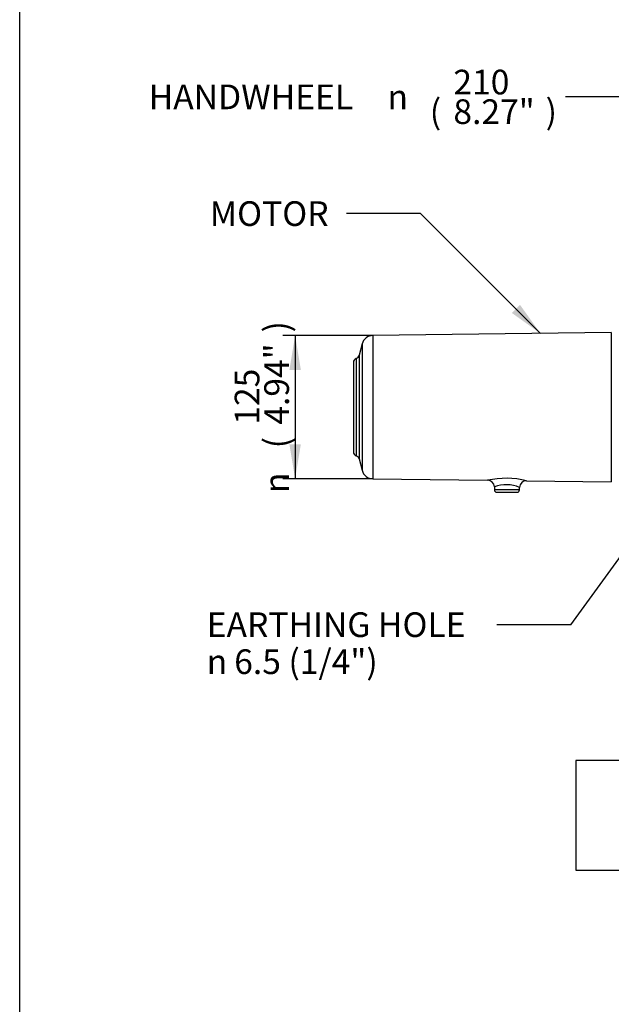
# Paper-space layout 'SHW' of a CAD drawing. Units: millimetres. Extents: x 0 to 210, y 0 to 297.
# Drawn here: x 4 to 48, y 142 to 214 of the extents above; entities that cross this region are included whole.
import ezdxf
from ezdxf.enums import TextEntityAlignment as Align
from ezdxf.lldxf.tags import DXFTag

# ---------------------------------------------------------------- set-up
doc = ezdxf.new("R2010")
doc.units = ezdxf.units.MM
for name, color, linetype in [('Default', 7, 'Continuous'), ('DV16_Default', 7, 'Continuous'), ('TCE-4', 7, 'Continuous')]:
    doc.layers.add(name, color=color, linetype=linetype)
doc.styles.add('GDT', font='txt')
doc.styles.add('SEACAD_Arial', font='arial.ttf')
tags = doc.linetypes.add('CENTER2', pattern=[28.575, 19.05, -3.175, 3.175, -3.175]).pattern_tags.tags
tags[10:11] = [DXFTag(74, 4), DXFTag(75, 0), DXFTag(340, '0'), DXFTag(46, 0.0), DXFTag(50, 0.0), DXFTag(44, 0.0), DXFTag(45, 0.0)]
tags[8:9] = [DXFTag(74, 4), DXFTag(75, 0), DXFTag(340, '0'), DXFTag(46, 0.0), DXFTag(50, 0.0), DXFTag(44, 0.0), DXFTag(45, 0.0)]
tags[6:7] = [DXFTag(74, 4), DXFTag(75, 0), DXFTag(340, '0'), DXFTag(46, 0.0), DXFTag(50, 0.0), DXFTag(44, 0.0), DXFTag(45, 0.0)]
tags[4:5] = [DXFTag(74, 4), DXFTag(75, 0), DXFTag(340, '0'), DXFTag(46, 0.0), DXFTag(50, 0.0), DXFTag(44, 0.0), DXFTag(45, 0.0)]

# ---------------------------------------------------------------- blocks, each defined once
blk = doc.blocks.new('SE20')
at = {"layer": 'DV16_Default', "color": 7, "linetype": 'Continuous'}
for p, q in [((47.665, 190.72), (30.277, 190.492)), ((30.277, 190.492), (30.277, 180.041)), ((47.665, 190.72), (47.665, 179.814)), ((29.484, 189.875), (29.263, 189.051)), ((29.484, 189.875), (29.484, 180.659)), ((29.263, 189.051), (29.263, 181.483)), ((28.849, 188.516), (28.849, 182.018)), ((29.061, 188.826), (29.061, 181.707)), ((29.263, 181.483), (29.484, 180.659)), ((30.277, 180.041), (38.644, 179.932)), ((41.474, 179.895), (47.665, 179.814)), ((39.133, 179.45), (39.141, 179.222)), ((40.964, 179.222), (39.141, 179.222)), ((39.307, 179.061), (40.797, 179.061)), ((40.964, 179.222), (40.971, 179.413))]:
    blk.add_line(p, q, dxfattribs=at)
for centre, radius, start, end in [((30.288, 189.659), 0.833, 90.75, 165), ((28.941, 189.137), 0.333, 291.17907, 345), ((29.182, 188.516), 0.333, 111.17907, 180), ((29.182, 182.018), 0.333, 180, 248.82093), ((28.941, 181.397), 0.333, 15, 68.82093), ((30.288, 180.874), 0.833, 195, 269.25), ((39.977, 173.744), 6.331, 76.30208, 102.19334), ((38.635, 179.435), 0.497, 1.79132, 88.93958), ((41.469, 179.398), 0.496, 89.38777, 178.27381), ((40.005, 177.118), 2.489, 67.1796, 110.50775), ((39.307, 179.228), 0.167, 182, 270), ((40.797, 179.228), 0.167, 270, 358)]:
    blk.add_arc(centre, radius, start, end, dxfattribs=at)
blk = doc.blocks.new('GDimGGroup30')
at = {"layer": 'Default', "linetype": 'Continuous'}
for points in [[(24.176, 187.972), (25.016, 187.972), (24.596, 190.492)], [(24.176, 182.561), (24.596, 180.041), (25.016, 182.561)]]:
    blk.add_hatch(color=7, dxfattribs=at).paths.add_polyline_path(points)
at = {"layer": 'Default', "color": 7, "linetype": 'Continuous'}
for p, q in [((30.277, 190.492), (23.696, 190.492)), ((24.596, 190.492), (24.596, 180.041)), ((30.277, 180.041), (23.696, 180.041))]:
    blk.add_line(p, q, dxfattribs=at)
for s, style, p in [(')', 'SEACAD_Arial', (22.346, 190.714)), ('4.94"', 'SEACAD_Arial', (22.346, 183.984)), ('125', 'SEACAD_Arial', (20.186, 183.984)), ('(', 'SEACAD_Arial', (22.346, 182.262)), ('n', 'GDT', (22.346, 178.998))]:
    blk.add_text(s, height=1.8, rotation=90, dxfattribs=dict(at, style=style)).set_placement(p, align=Align.TOP_LEFT)
blk = doc.blocks.new('SEANNOT_GROUP15')
at = {"layer": 'TCE-4', "linetype": 'Continuous'}
blk.add_hatch(color=7, dxfattribs=at).paths.add_polyline_path([(53.42, 180.653), (54.562, 182.939), (52.741, 181.147)])
at = {"layer": 'TCE-4', "color": 7, "linetype": 'Continuous'}
blk.add_line((44.721, 169.392), (39.321, 169.392), dxfattribs=at)
blk.add_lwpolyline([(44.721, 169.392), (54.562, 182.939)], dxfattribs=at)
for s, style, p in [('EARTHING HOLE', 'SEACAD_Arial', (18.147, 170.292)), ('6.5 (1/4")', 'SEACAD_Arial', (20.152, 167.592)), ('n', 'GDT', (18.147, 167.592))]:
    blk.add_text(s, height=1.8, dxfattribs=dict(at, style=style)).set_placement(p, align=Align.TOP_LEFT)
blk = doc.blocks.new('SEANNOT_GROUP16')
at = {"layer": 'TCE-4', "linetype": 'Continuous'}
blk.add_hatch(color=7, dxfattribs=at).paths.add_polyline_path([(40.409, 192.137), (42.488, 190.652), (41.003, 192.731)])
at = {"layer": 'TCE-4', "color": 7, "linetype": 'Continuous'}
blk.add_line((33.751, 199.389), (28.351, 199.389), dxfattribs=at)
blk.add_lwpolyline([(33.751, 199.389), (42.488, 190.652)], dxfattribs=at)
at = {"layer": 'TCE-4', "color": 7, "linetype": 'Continuous', "style": 'SEACAD_Arial'}
blk.add_text('MOTOR', height=1.8, dxfattribs=at).set_placement((18.369, 200.289), align=Align.TOP_LEFT)
blk = doc.blocks.new('GDimGGroup39')
at = {"layer": 'Default', "linetype": 'Continuous'}
blk.add_hatch(color=7, dxfattribs=at).paths.add_polyline_path([(51.406, 204.745), (53.187, 202.913), (52.096, 205.224)])
at = {"layer": 'Default', "color": 7, "linetype": 'Continuous'}
for p, q in [((49.724, 207.908), (44.324, 207.908)), ((53.187, 202.913), (49.724, 207.908))]:
    blk.add_line(p, q, dxfattribs=at)
for s, style, p in [('210', 'SEACAD_Arial', (36.142, 209.888)), ('HANDWHEEL', 'SEACAD_Arial', (13.915, 208.808)), ('n', 'GDT', (31.336, 208.808)), ('(', 'SEACAD_Arial', (34.42, 207.728)), ('8.27"', 'SEACAD_Arial', (36.142, 207.728)), (')', 'SEACAD_Arial', (42.873, 207.728))]:
    blk.add_text(s, height=1.8, dxfattribs=dict(at, style=style)).set_placement(p, align=Align.TOP_LEFT)

psp = doc.layouts.new('SHW')

# ---------------------------------------------------------------- linework, layer by layer
at = {"layer": 'Default', "color": 7, "linetype": 'Continuous'}
psp.add_line((4.5, 5), (4.5, 292), dxfattribs=at)
at = {"layer": 'Default', "color": 7, "linetype": 'CENTER2'}
psp.add_line((45.084, 151.472), (172.317, 151.472), dxfattribs=at)
at = {"layer": 'TCE-4', "color": 7, "linetype": 'CENTER2'}
for p, q in [((155.228, 159.479), (45.084, 159.485)), ((45.084, 159.485), (45.084, 151.472))]:
    psp.add_line(p, q, dxfattribs=at)

# ---------------------------------------------------------------- block references
at = {"layer": 'Default'}
for name in ['GDimGGroup39', 'SE20', 'GDimGGroup30']:
    psp.add_blockref(name, (0, 0), dxfattribs=at)
at = {"layer": 'TCE-4'}
for name in ['SEANNOT_GROUP16', 'SEANNOT_GROUP15']:
    psp.add_blockref(name, (0, 0), dxfattribs=at)

doc.saveas('drawing.dxf')
